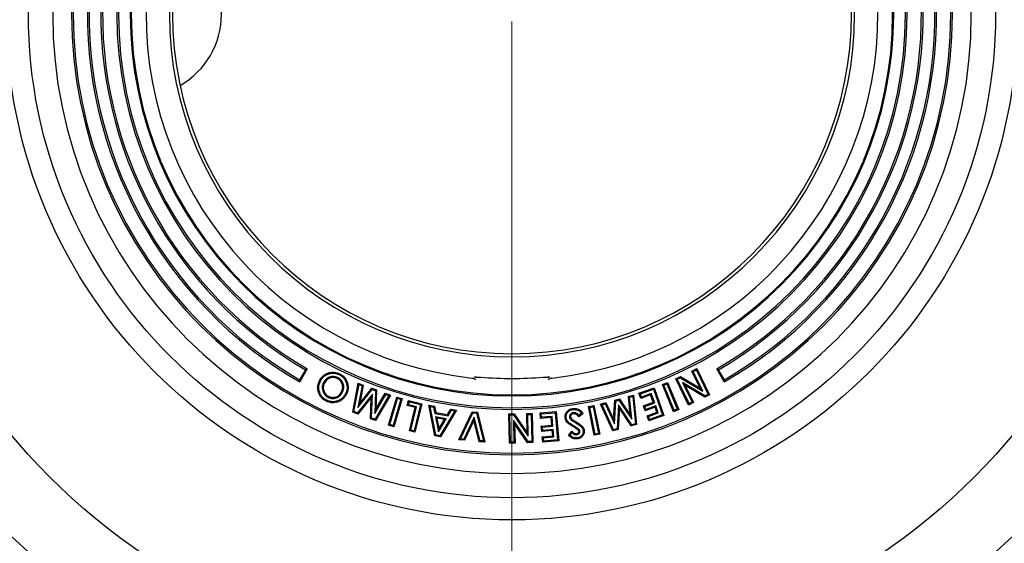
# Model space of a CAD drawing. Units: millimetres. Extents: x 10 to 410, y 10 to 287.
# Drawn here: x 94 to 121, y 31 to 46 of the extents above; entities that cross this region are included whole.
import ezdxf

# ---------------------------------------------------------------- set-up
doc = ezdxf.new("R2010")
doc.units = ezdxf.units.MM
doc.linetypes.add('SLD-Solid', pattern=[0])

# ---------------------------------------------------------------- blocks, each defined once
blk = doc.blocks.new('SW_CENTERMARKSYMBOL_0')
at = {"color": 0, "linetype": 'SLD-Solid', "lineweight": 18}
blk.add_line((0, -0.2), (0, -26.101), dxfattribs=at)

msp = doc.modelspace()

# ---------------------------------------------------------------- linework, layer by layer
at = {"color": 7, "linetype": 'SLD-Solid', "lineweight": 25}
for p, q in [((102.211, 36.197), (102.051, 35.92)), ((102.26, 36.223), (102.054, 35.866)), ((112.725, 36.163), (112.862, 36.229)), ((112.764, 36.149), (112.848, 36.19)), ((112.848, 36.19), (112.862, 36.229)), ((112.848, 36.19), (113.17, 35.528)), ((112.862, 36.229), (113.209, 35.514)), ((113.609, 35.866), (113.403, 36.223)), ((113.611, 35.92), (113.451, 36.197)), ((103.085, 35.986), (103.073, 35.959)), ((106.739, 35.973), (106.767, 35.97)), ((106.853, 35.995), (106.809, 36.001)), ((108.854, 36.001), (108.809, 35.995)), ((108.895, 35.97), (108.923, 35.973)), ((112.289, 35.951), (112.419, 36.014)), ((112.328, 35.937), (112.289, 35.951)), ((112.636, 35.236), (112.289, 35.951)), ((112.328, 35.937), (112.418, 35.981)), ((112.649, 35.275), (112.328, 35.937)), ((112.418, 35.981), (112.419, 36.014)), ((112.418, 35.981), (113.022, 35.619)), ((112.419, 36.014), (112.953, 35.694)), ((112.764, 36.149), (112.725, 36.163)), ((112.953, 35.694), (112.725, 36.163)), ((113.022, 35.619), (112.764, 36.149)), ((102.615, 35.882), (102.588, 35.895)), ((102.698, 35.841), (102.724, 35.828)), ((103.225, 35.845), (103.199, 35.833)), ((103.498, 35.042), (103.646, 35.832)), ((103.531, 35.061), (103.668, 35.793)), ((103.749, 35.763), (103.64, 35.174)), ((103.64, 35.174), (104.03, 35.659)), ((103.668, 35.793), (103.646, 35.832)), ((103.646, 35.832), (103.783, 35.782)), ((103.668, 35.793), (103.749, 35.763)), ((103.783, 35.782), (103.69, 35.282)), ((103.69, 35.282), (104.021, 35.694)), ((103.749, 35.763), (103.783, 35.782)), ((104.03, 35.659), (104.021, 35.694)), ((104.021, 35.694), (104.146, 35.648)), ((104.03, 35.659), (104.116, 35.628)), ((104.116, 35.628), (104.146, 35.648)), ((104.146, 35.648), (104.129, 35.121)), ((111.286, 35.557), (111.697, 35.705)), ((111.324, 35.539), (111.679, 35.668)), ((111.679, 35.668), (111.697, 35.705)), ((111.679, 35.668), (111.93, 34.971)), ((111.697, 35.705), (111.967, 34.953)), ((111.924, 35.793), (112.063, 35.85)), ((111.962, 35.777), (111.924, 35.793)), ((112.229, 35.056), (111.924, 35.793)), ((111.962, 35.777), (112.047, 35.812)), ((112.245, 35.094), (111.962, 35.777)), ((112.047, 35.812), (112.063, 35.85)), ((112.047, 35.812), (112.33, 35.129)), ((112.063, 35.85), (112.368, 35.114)), ((112.474, 35.848), (112.733, 35.316)), ((112.474, 35.848), (112.543, 35.772)), ((113.08, 35.484), (112.474, 35.848)), ((112.543, 35.772), (112.772, 35.302)), ((113.078, 35.451), (112.543, 35.772)), ((113.022, 35.619), (112.953, 35.694)), ((102.83, 35.446), (102.842, 35.472)), ((103.22, 35.592), (103.194, 35.605)), ((104.032, 35.532), (103.625, 35.026)), ((104, 35.446), (103.634, 34.991)), ((103.981, 34.864), (104, 35.446)), ((104.032, 35.532), (104, 35.446)), ((104.011, 34.884), (104.032, 35.532)), ((104.116, 35.628), (104.096, 35.006)), ((104.096, 35.006), (104.396, 35.525)), ((104.479, 35.494), (104.106, 34.849)), ((104.521, 35.51), (104.119, 34.813)), ((104.129, 35.121), (104.383, 35.561)), ((104.396, 35.525), (104.383, 35.561)), ((104.383, 35.561), (104.521, 35.51)), ((104.396, 35.525), (104.479, 35.494)), ((104.471, 34.689), (104.695, 35.455)), ((104.479, 35.494), (104.521, 35.51)), ((104.507, 34.709), (104.714, 35.419)), ((104.803, 35.393), (104.596, 34.683)), ((104.839, 35.413), (104.615, 34.647)), ((104.714, 35.419), (104.695, 35.455)), ((104.695, 35.455), (104.839, 35.413)), ((104.714, 35.419), (104.803, 35.393)), ((104.803, 35.393), (104.839, 35.413)), ((110.626, 35.369), (110.755, 35.404)), ((110.743, 35.371), (110.755, 35.404)), ((110.755, 35.404), (111.048, 34.965)), ((111, 35.471), (111.142, 35.51)), ((111.031, 35.45), (111, 35.471)), ((111.048, 34.965), (111, 35.471)), ((111.031, 35.45), (111.117, 35.473)), ((111.088, 34.852), (111.031, 35.45)), ((111.117, 35.473), (111.142, 35.51)), ((111.117, 35.473), (111.188, 34.729)), ((111.142, 35.51), (111.219, 34.708)), ((111.324, 35.539), (111.286, 35.557)), ((111.337, 35.416), (111.286, 35.557)), ((111.355, 35.454), (111.324, 35.539)), ((111.605, 35.513), (111.337, 35.416)), ((111.355, 35.454), (111.337, 35.416)), ((111.623, 35.55), (111.355, 35.454)), ((111.623, 35.55), (111.605, 35.513)), ((111.676, 35.316), (111.605, 35.513)), ((111.714, 35.298), (111.623, 35.55)), ((113.209, 35.514), (113.078, 35.451)), ((113.08, 35.484), (113.078, 35.451)), ((113.17, 35.528), (113.08, 35.484)), ((113.17, 35.528), (113.209, 35.514)), ((103.64, 35.174), (103.69, 35.282)), ((104.096, 35.006), (104.129, 35.121)), ((104.982, 35.223), (105.017, 35.363)), ((105.017, 35.244), (104.982, 35.223)), ((105.197, 35.17), (104.982, 35.223)), ((105.038, 35.328), (105.017, 35.363)), ((105.017, 35.363), (105.378, 35.274)), ((105.017, 35.244), (105.038, 35.328)), ((105.232, 35.192), (105.017, 35.244)), ((105.038, 35.328), (105.343, 35.253)), ((105.041, 34.537), (105.197, 35.17)), ((105.076, 34.558), (105.232, 35.192)), ((105.343, 35.253), (105.167, 34.536)), ((105.378, 35.274), (105.188, 34.501)), ((105.232, 35.192), (105.197, 35.17)), ((105.343, 35.253), (105.378, 35.274)), ((105.606, 35.196), (105.57, 35.232)), ((105.57, 35.232), (105.724, 35.204)), ((105.732, 34.398), (105.57, 35.232)), ((105.757, 34.423), (105.606, 35.196)), ((105.606, 35.196), (105.699, 35.179)), ((105.699, 35.179), (105.724, 35.204)), ((105.699, 35.179), (105.732, 35.008)), ((105.724, 35.204), (105.757, 35.033)), ((106.075, 34.977), (106.167, 35.126)), ((106.182, 35.094), (106.167, 35.126)), ((106.167, 35.126), (106.322, 35.099)), ((109.49, 35.115), (109.485, 35.144)), ((109.913, 35.195), (110.06, 35.224)), ((109.947, 35.172), (109.913, 35.195)), ((110.07, 34.414), (109.913, 35.195)), ((109.947, 35.172), (110.037, 35.19)), ((110.093, 34.448), (109.947, 35.172)), ((110.037, 35.19), (110.06, 35.224)), ((110.037, 35.19), (110.183, 34.466)), ((110.06, 35.224), (110.218, 34.444)), ((110.241, 35.264), (110.381, 35.302)), ((110.281, 35.245), (110.241, 35.264)), ((110.579, 34.533), (110.241, 35.264)), ((110.281, 35.245), (110.365, 35.267)), ((110.595, 34.567), (110.281, 35.245)), ((110.365, 35.267), (110.381, 35.302)), ((110.365, 35.267), (110.618, 34.723)), ((110.381, 35.302), (110.596, 34.841)), ((110.596, 34.841), (110.626, 35.369)), ((110.618, 34.723), (110.654, 35.347)), ((110.654, 35.347), (110.626, 35.369)), ((110.654, 35.347), (110.743, 35.371)), ((110.729, 35.244), (110.692, 34.594)), ((110.754, 35.155), (110.72, 34.571)), ((110.729, 35.244), (110.754, 35.155)), ((111.089, 34.702), (110.729, 35.244)), ((110.743, 35.371), (111.088, 34.852)), ((111.077, 34.669), (110.754, 35.155)), ((111.408, 35.219), (111.676, 35.316)), ((111.446, 35.201), (111.408, 35.219)), ((111.458, 35.081), (111.408, 35.219)), ((111.446, 35.201), (111.714, 35.298)), ((111.475, 35.119), (111.446, 35.201)), ((111.726, 35.178), (111.458, 35.081)), ((111.475, 35.119), (111.458, 35.081)), ((111.743, 35.215), (111.475, 35.119)), ((111.714, 35.298), (111.676, 35.316)), ((111.743, 35.215), (111.726, 35.178)), ((111.775, 35.042), (111.726, 35.178)), ((111.812, 35.025), (111.743, 35.215)), ((112.368, 35.114), (112.229, 35.056)), ((112.33, 35.129), (112.245, 35.094)), ((112.33, 35.129), (112.368, 35.114)), ((112.772, 35.302), (112.636, 35.236)), ((112.649, 35.275), (112.636, 35.236)), ((112.733, 35.316), (112.649, 35.275)), ((112.733, 35.316), (112.772, 35.302)), ((103.531, 35.061), (103.498, 35.042)), ((103.634, 34.991), (103.498, 35.042)), ((103.625, 35.026), (103.531, 35.061)), ((103.625, 35.026), (103.634, 34.991)), ((104.011, 34.884), (103.981, 34.864)), ((104.119, 34.813), (103.981, 34.864)), ((104.106, 34.849), (104.011, 34.884)), ((104.106, 34.849), (104.119, 34.813)), ((105.732, 35.008), (105.757, 35.033)), ((105.732, 35.008), (106.09, 34.945)), ((106.042, 34.863), (105.75, 34.914)), ((105.75, 34.914), (105.829, 34.512)), ((105.75, 34.914), (105.787, 34.878)), ((105.757, 35.033), (106.075, 34.977)), ((105.995, 34.841), (105.787, 34.878)), ((105.787, 34.878), (105.843, 34.592)), ((105.829, 34.512), (106.042, 34.863)), ((105.843, 34.592), (105.995, 34.841)), ((106.275, 35.078), (105.868, 34.403)), ((106.322, 35.099), (105.883, 34.371)), ((106.042, 34.863), (105.995, 34.841)), ((106.09, 34.945), (106.075, 34.977)), ((106.09, 34.945), (106.182, 35.094)), ((106.182, 35.094), (106.275, 35.078)), ((106.275, 35.078), (106.322, 35.099)), ((106.385, 34.293), (106.744, 35.054)), ((106.429, 34.318), (106.762, 35.023)), ((106.802, 34.905), (106.522, 34.309)), ((106.762, 35.023), (106.744, 35.054)), ((106.744, 35.054), (106.889, 35.04)), ((106.762, 35.023), (106.865, 35.013)), ((106.802, 34.905), (106.794, 34.819)), ((106.962, 34.267), (106.802, 34.905)), ((106.865, 35.013), (106.889, 35.04)), ((106.865, 35.013), (107.055, 34.259)), ((106.889, 35.04), (107.093, 34.226)), ((107.746, 34.997), (107.891, 35)), ((107.776, 34.968), (107.746, 34.997)), ((107.762, 34.201), (107.746, 34.997)), ((107.776, 34.968), (107.876, 34.97)), ((107.791, 34.231), (107.776, 34.968)), ((107.876, 34.97), (107.891, 35)), ((107.876, 34.97), (108.274, 34.388)), ((107.891, 35), (108.243, 34.485)), ((108.232, 35.007), (108.384, 35.01)), ((108.262, 34.978), (108.232, 35.007)), ((108.243, 34.485), (108.232, 35.007)), ((108.262, 34.978), (108.355, 34.98)), ((108.274, 34.388), (108.262, 34.978)), ((108.355, 34.98), (108.384, 35.01)), ((108.355, 34.98), (108.37, 34.243)), ((108.384, 35.01), (108.4, 34.214)), ((108.596, 35.021), (109.03, 35.061)), ((108.627, 34.995), (108.596, 35.021)), ((108.61, 34.872), (108.596, 35.021)), ((108.636, 34.904), (108.61, 34.872)), ((108.894, 34.898), (108.61, 34.872)), ((108.627, 34.995), (109.004, 35.029)), ((108.636, 34.904), (108.627, 34.995)), ((108.92, 34.93), (108.636, 34.904)), ((108.92, 34.93), (108.894, 34.898)), ((108.913, 34.689), (108.894, 34.898)), ((108.945, 34.663), (108.92, 34.93)), ((109.004, 35.029), (109.03, 35.061)), ((109.004, 35.029), (109.072, 34.292)), ((109.03, 35.061), (109.104, 34.265)), ((109.395, 34.908), (109.424, 34.912)), ((109.499, 35.029), (109.504, 35)), ((109.765, 35.011), (109.65, 34.916)), ((109.654, 34.957), (109.65, 34.916)), ((109.725, 35.016), (109.654, 34.957)), ((110.618, 34.723), (110.596, 34.841)), ((111.088, 34.852), (111.048, 34.965)), ((111.507, 34.946), (111.775, 35.042)), ((111.544, 34.928), (111.507, 34.946)), ((111.557, 34.806), (111.507, 34.946)), ((111.544, 34.928), (111.812, 35.025)), ((111.575, 34.843), (111.544, 34.928)), ((111.967, 34.953), (111.557, 34.806)), ((111.575, 34.843), (111.557, 34.806)), ((111.93, 34.971), (111.575, 34.843)), ((111.812, 35.025), (111.775, 35.042)), ((111.93, 34.971), (111.967, 34.953)), ((112.245, 35.094), (112.229, 35.056)), ((104.507, 34.709), (104.471, 34.689)), ((104.615, 34.647), (104.471, 34.689)), ((104.596, 34.683), (104.507, 34.709)), ((104.596, 34.683), (104.615, 34.647)), ((105.829, 34.512), (105.843, 34.592)), ((106.794, 34.819), (106.54, 34.278)), ((106.939, 34.24), (106.794, 34.819)), ((107.872, 34.825), (107.884, 34.233)), ((107.872, 34.825), (107.903, 34.728)), ((108.27, 34.241), (107.872, 34.825)), ((107.903, 34.728), (107.914, 34.204)), ((108.255, 34.211), (107.903, 34.728)), ((108.629, 34.663), (108.913, 34.689)), ((108.661, 34.637), (108.629, 34.663)), ((108.642, 34.517), (108.629, 34.663)), ((108.661, 34.637), (108.945, 34.663)), ((108.669, 34.549), (108.661, 34.637)), ((108.953, 34.575), (108.669, 34.549)), ((108.945, 34.663), (108.913, 34.689)), ((108.953, 34.575), (108.926, 34.544)), ((108.971, 34.373), (108.953, 34.575)), ((109.653, 34.577), (109.632, 34.557)), ((110.72, 34.571), (110.579, 34.533)), ((110.692, 34.594), (110.595, 34.567)), ((110.692, 34.594), (110.72, 34.571)), ((111.219, 34.708), (111.077, 34.669)), ((111.089, 34.702), (111.077, 34.669)), ((111.188, 34.729), (111.089, 34.702)), ((111.188, 34.729), (111.219, 34.708)), ((105.076, 34.558), (105.041, 34.537)), ((105.188, 34.501), (105.041, 34.537)), ((105.167, 34.536), (105.076, 34.558)), ((105.167, 34.536), (105.188, 34.501)), ((105.757, 34.423), (105.732, 34.398)), ((105.883, 34.371), (105.732, 34.398)), ((105.868, 34.403), (105.757, 34.423)), ((105.868, 34.403), (105.883, 34.371)), ((106.429, 34.318), (106.385, 34.293)), ((106.522, 34.309), (106.429, 34.318)), ((106.522, 34.309), (106.54, 34.278)), ((108.274, 34.388), (108.243, 34.485)), ((108.669, 34.549), (108.642, 34.517)), ((108.926, 34.544), (108.642, 34.517)), ((108.656, 34.373), (108.94, 34.4)), ((108.687, 34.347), (108.656, 34.373)), ((108.67, 34.225), (108.656, 34.373)), ((108.687, 34.347), (108.971, 34.373)), ((108.696, 34.257), (108.687, 34.347)), ((108.94, 34.4), (108.926, 34.544)), ((108.971, 34.373), (108.94, 34.4)), ((109.365, 34.408), (109.461, 34.523)), ((109.406, 34.411), (109.463, 34.48)), ((109.463, 34.48), (109.461, 34.523)), ((109.597, 34.431), (109.592, 34.46)), ((109.68, 34.526), (109.651, 34.521)), ((110.093, 34.448), (110.07, 34.414)), ((110.218, 34.444), (110.07, 34.414)), ((110.183, 34.466), (110.093, 34.448)), ((110.183, 34.466), (110.218, 34.444)), ((110.595, 34.567), (110.579, 34.533)), ((106.54, 34.278), (106.385, 34.293)), ((106.962, 34.267), (106.939, 34.24)), ((107.093, 34.226), (106.939, 34.24)), ((107.055, 34.259), (106.962, 34.267)), ((107.055, 34.259), (107.093, 34.226)), ((107.791, 34.231), (107.762, 34.201)), ((107.914, 34.204), (107.762, 34.201)), ((107.884, 34.233), (107.791, 34.231)), ((107.884, 34.233), (107.914, 34.204)), ((108.27, 34.241), (108.255, 34.211)), ((108.4, 34.214), (108.255, 34.211)), ((108.37, 34.243), (108.27, 34.241)), ((108.37, 34.243), (108.4, 34.214)), ((109.104, 34.265), (108.67, 34.225)), ((108.696, 34.257), (108.67, 34.225)), ((109.072, 34.292), (108.696, 34.257)), ((109.072, 34.292), (109.104, 34.265))]:
    msp.add_line(p, q, dxfattribs=at)
at = {"color": 7, "linetype": 'SLD-Solid', "lineweight": 25, "flags": 128}
for points in [[(103.123, 36.065), (103.13, 36.079), (103.136, 36.091)], [(103.303, 35.549), (103.318, 35.542), (103.329, 35.536)], [(102.79, 35.366), (102.783, 35.351), (102.777, 35.34)], [(109.306, 34.887), (109.29, 34.885), (109.278, 34.883)], [(109.406, 34.739), (109.397, 34.726), (109.389, 34.716)], [(109.608, 34.344), (109.61, 34.328), (109.612, 34.316)], [(109.769, 34.543), (109.785, 34.546), (109.798, 34.548)]]:
    msp.add_lwpolyline(points, dxfattribs=at)
at = {"color": 7, "linetype": 'SLD-Solid', "lineweight": 25}
for radius in [17.8, 13.76, 13.16]:
    msp.add_circle((107.831, 45.873), radius, dxfattribs=at)
for centre, radius, start, end in [((107.831, 45.873), 12.5, 90, 270), ((107.831, 45.873), 12.5, 270, 90), ((107.831, 45.873), 11.989, 90, 270), ((107.831, 45.873), 11.943, 90, 270), ((107.831, 45.873), 11.989, 270, 90), ((107.831, 45.873), 11.943, 270, 90), ((107.831, 45.873), 10.755, 90, 270), ((107.831, 45.873), 10.709, 90, 270), ((107.831, 45.873), 10.755, 270, 90), ((107.831, 45.873), 10.709, 270, 90), ((107.831, 45.873), 11.555, 114.8556, 240), ((107.831, 45.873), 11.509, 115, 239.855), ((107.831, 45.873), 11.555, 300, 65.1444), ((107.831, 45.873), 11.509, 300.145, 65), ((107.831, 45.873), 11.189, 115, 239.8509), ((107.831, 45.873), 10.389, 90, 270), ((107.831, 45.873), 10.36, 90, 270), ((107.831, 45.873), 10.389, 270, 90), ((107.831, 45.873), 10.36, 270, 90), ((107.831, 45.873), 11.189, 300.1491, 65), ((107.831, 45.873), 11.143, 114.8503, 240), ((107.831, 45.873), 9.96, 90, 263.7062), ((107.831, 45.873), 9.96, 276.2938, 90), ((107.831, 45.873), 11.143, 300, 65.1497), ((107.831, 45.873), 9.325, 90, 270), ((107.831, 45.873), 9.24, 90, 270), ((107.831, 45.873), 9.325, 270, 90), ((107.831, 45.873), 9.24, 270, 90), ((97.695, 45.873), 2.23, 299.6059, 60.3941), ((107.831, 45.873), 9.914, 265.0982, 270), ((107.831, 45.873), 9.914, 270, 274.9018), ((107.831, 45.873), 19.685, 226.1526, 313.8474)]:
    msp.add_arc(centre, radius, start, end, dxfattribs=at)
for points, knots in [([(102.26, 36.223), (102.251, 36.218), (102.235, 36.21), (102.219, 36.201), (102.211, 36.197)], [0, 0, 0, 0, 0.56, 1, 1, 1, 1]), ([(113.451, 36.197), (113.442, 36.202), (113.426, 36.211), (113.41, 36.219), (113.403, 36.223)], [0, 0, 0, 0, 0.56, 1, 1, 1, 1]), ([(102.051, 35.92), (102.052, 35.91), (102.053, 35.892), (102.053, 35.874), (102.054, 35.866)], [0, 0, 0, 0, 0.56, 1, 1, 1, 1]), ([(102.588, 35.895), (102.6, 35.916), (102.622, 35.959), (102.669, 36.015), (102.725, 36.061), (102.789, 36.096), (102.857, 36.121), (102.928, 36.133), (103, 36.133), (103.07, 36.119), (103.114, 36.1), (103.136, 36.091)], [0, 0, 0, 0, 0.112011, 0.224008, 0.335991, 0.447982, 0.560008, 0.670016, 0.779982, 0.889981, 1, 1, 1, 1]), ([(102.615, 35.882), (102.628, 35.907), (102.655, 35.957), (102.714, 36.018), (102.785, 36.064), (102.859, 36.091), (102.93, 36.104), (102.996, 36.103), (103.062, 36.091), (103.103, 36.073), (103.123, 36.065)], [0, 0, 0, 0, 0.1416977, 0.2806506, 0.4199346, 0.5603949, 0.670113, 0.7790497, 0.8884944, 1, 1, 1, 1]), ([(103.085, 35.986), (103.065, 35.994), (103.025, 36.01), (102.96, 36.017), (102.895, 36.008), (102.833, 35.985), (102.777, 35.949), (102.73, 35.9), (102.708, 35.86), (102.698, 35.841)], [0, 0, 0, 0, 0.138919, 0.281017, 0.421923, 0.561431, 0.709237, 0.856386, 1, 1, 1, 1]), ([(103.073, 35.959), (103.055, 35.967), (103.019, 35.981), (102.96, 35.987), (102.902, 35.979), (102.847, 35.959), (102.796, 35.926), (102.753, 35.882), (102.734, 35.846), (102.724, 35.828)], [0, 0, 0, 0, 0.1400111, 0.279956, 0.4199546, 0.5600034, 0.7066172, 0.8532661, 1, 1, 1, 1]), ([(103.199, 35.833), (103.19, 35.848), (103.174, 35.878), (103.142, 35.913), (103.108, 35.941), (103.085, 35.953), (103.073, 35.959)], [0, 0, 0, 0, 0.27994, 0.559796, 0.779908, 1, 1, 1, 1]), ([(103.225, 35.845), (103.216, 35.862), (103.198, 35.895), (103.163, 35.934), (103.124, 35.965), (103.098, 35.979), (103.085, 35.986)], [0, 0, 0, 0, 0.277789, 0.56141, 0.782412, 1, 1, 1, 1]), ([(103.123, 36.065), (103.149, 36.051), (103.199, 36.024), (103.26, 35.964), (103.306, 35.892), (103.332, 35.816), (103.344, 35.744), (103.343, 35.677), (103.33, 35.611), (103.312, 35.57), (103.303, 35.549)], [0, 0, 0, 0, 0.141547, 0.28035, 0.419019, 0.559487, 0.669361, 0.778567, 0.888337, 1, 1, 1, 1]), ([(103.136, 36.091), (103.157, 36.079), (103.201, 36.057), (103.257, 36.009), (103.304, 35.952), (103.339, 35.887), (103.361, 35.818), (103.373, 35.746), (103.372, 35.674), (103.358, 35.603), (103.339, 35.558), (103.329, 35.536)], [0, 0, 0, 0, 0.112022, 0.224024, 0.335992, 0.447965, 0.56, 0.669984, 0.779963, 0.889973, 1, 1, 1, 1]), ([(106.767, 35.97), (106.776, 35.968), (106.794, 35.965), (106.822, 35.949), (106.834, 35.932), (106.843, 35.92)], [0, 0, 0, 0, 0.249405, 0.500107, 1, 1, 1, 1]), ([(106.809, 36.001), (106.815, 36.001), (106.825, 36), (106.84, 35.999), (106.852, 35.999), (106.864, 35.997), (106.879, 35.995), (106.902, 35.991), (106.928, 35.994), (106.96, 35.997), (106.976, 35.996), (106.984, 35.996)], [0, 0, 0, 0, 0.1245037, 0.1901255, 0.2495515, 0.309321, 0.3741451, 0.4990647, 0.7480532, 0.8757608, 1, 1, 1, 1]), ([(108.678, 35.996), (108.686, 35.996), (108.703, 35.997), (108.734, 35.994), (108.76, 35.991), (108.783, 35.995), (108.798, 35.997), (108.81, 35.999), (108.822, 35.999), (108.837, 36), (108.847, 36.001), (108.854, 36.001)], [0, 0, 0, 0, 0.123006, 0.249332, 0.498531, 0.623758, 0.689044, 0.749103, 0.808618, 0.874272, 1, 1, 1, 1]), ([(108.895, 35.97), (108.886, 35.968), (108.869, 35.965), (108.84, 35.949), (108.828, 35.932), (108.82, 35.92)], [0, 0, 0, 0, 0.250126, 0.500519, 1, 1, 1, 1]), ([(113.609, 35.866), (113.609, 35.876), (113.61, 35.894), (113.611, 35.912), (113.611, 35.92)], [0, 0, 0, 0, 0.56, 1, 1, 1, 1]), ([(102.777, 35.34), (102.756, 35.351), (102.713, 35.375), (102.657, 35.423), (102.612, 35.48), (102.578, 35.546), (102.555, 35.614), (102.544, 35.686), (102.545, 35.758), (102.56, 35.829), (102.579, 35.873), (102.588, 35.895)], [0, 0, 0, 0, 0.111999, 0.223997, 0.335958, 0.447966, 0.55998, 0.669988, 0.779974, 0.889982, 1, 1, 1, 1]), ([(102.79, 35.366), (102.765, 35.38), (102.715, 35.407), (102.655, 35.468), (102.611, 35.541), (102.582, 35.623), (102.57, 35.71), (102.58, 35.799), (102.603, 35.854), (102.615, 35.882)], [0, 0, 0, 0, 0.1409176, 0.279614, 0.4190796, 0.5597014, 0.7058954, 0.8515445, 1, 1, 1, 1]), ([(102.698, 35.841), (102.689, 35.821), (102.673, 35.782), (102.664, 35.717), (102.67, 35.652), (102.689, 35.588), (102.723, 35.529), (102.77, 35.479), (102.81, 35.457), (102.83, 35.446)], [0, 0, 0, 0, 0.1374191, 0.2780561, 0.4186495, 0.5583482, 0.7060196, 0.8549939, 1, 1, 1, 1]), ([(102.724, 35.828), (102.716, 35.81), (102.701, 35.774), (102.693, 35.716), (102.699, 35.657), (102.716, 35.6), (102.746, 35.547), (102.789, 35.502), (102.825, 35.482), (102.842, 35.472)], [0, 0, 0, 0, 0.140064, 0.280061, 0.420077, 0.560133, 0.706778, 0.853327, 1, 1, 1, 1]), ([(103.194, 35.605), (103.202, 35.625), (103.219, 35.666), (103.226, 35.728), (103.218, 35.784), (103.205, 35.817), (103.199, 35.833)], [0, 0, 0, 0, 0.280062, 0.55984, 0.779852, 1, 1, 1, 1]), ([(103.22, 35.592), (103.229, 35.614), (103.248, 35.659), (103.255, 35.728), (103.247, 35.792), (103.232, 35.827), (103.225, 35.845)], [0, 0, 0, 0, 0.274557, 0.557639, 0.78255, 1, 1, 1, 1]), ([(103.329, 35.536), (103.315, 35.51), (103.285, 35.456), (103.22, 35.391), (103.144, 35.341), (103.064, 35.311), (102.986, 35.299), (102.914, 35.299), (102.843, 35.312), (102.799, 35.331), (102.777, 35.34)], [0, 0, 0, 0, 0.139985, 0.279918, 0.419866, 0.559797, 0.66985, 0.779902, 0.889934, 1, 1, 1, 1]), ([(103.303, 35.549), (103.289, 35.524), (103.262, 35.474), (103.201, 35.413), (103.13, 35.367), (103.049, 35.336), (102.962, 35.325), (102.873, 35.333), (102.817, 35.355), (102.79, 35.366)], [0, 0, 0, 0, 0.141016, 0.280506, 0.420305, 0.559982, 0.706571, 0.852907, 1, 1, 1, 1]), ([(102.83, 35.446), (102.85, 35.438), (102.89, 35.421), (102.956, 35.414), (103.021, 35.422), (103.084, 35.445), (103.141, 35.483), (103.188, 35.533), (103.209, 35.572), (103.22, 35.592)], [0, 0, 0, 0, 0.138277, 0.280078, 0.421409, 0.561771, 0.709565, 0.856751, 1, 1, 1, 1]), ([(102.842, 35.472), (102.861, 35.465), (102.897, 35.45), (102.956, 35.443), (103.014, 35.451), (103.071, 35.471), (103.122, 35.505), (103.164, 35.55), (103.184, 35.586), (103.194, 35.605)], [0, 0, 0, 0, 0.140029, 0.279975, 0.41996, 0.559986, 0.706611, 0.853251, 1, 1, 1, 1]), ([(109.278, 34.883), (109.276, 34.9), (109.273, 34.935), (109.282, 34.987), (109.305, 35.035), (109.338, 35.077), (109.381, 35.11), (109.431, 35.133), (109.467, 35.14), (109.485, 35.144)], [0, 0, 0, 0, 0.140047, 0.279993, 0.419921, 0.559922, 0.706558, 0.853222, 1, 1, 1, 1]), ([(109.306, 34.887), (109.305, 34.908), (109.301, 34.949), (109.321, 35.007), (109.355, 35.053), (109.396, 35.085), (109.441, 35.105), (109.473, 35.112), (109.49, 35.115)], [0, 0, 0, 0, 0.188269, 0.369833, 0.55391, 0.69936, 0.846697, 1, 1, 1, 1]), ([(109.485, 35.144), (109.505, 35.146), (109.546, 35.15), (109.607, 35.139), (109.667, 35.112), (109.721, 35.069), (109.75, 35.03), (109.765, 35.011)], [0, 0, 0, 0, 0.186706, 0.3733, 0.559885, 0.779815, 1, 1, 1, 1]), ([(109.49, 35.115), (109.506, 35.117), (109.54, 35.12), (109.59, 35.113), (109.639, 35.094), (109.685, 35.061), (109.711, 35.031), (109.725, 35.016)], [0, 0, 0, 0, 0.189383, 0.374488, 0.556043, 0.774342, 1, 1, 1, 1]), ([(109.389, 34.716), (109.374, 34.728), (109.343, 34.752), (109.309, 34.793), (109.287, 34.838), (109.281, 34.868), (109.278, 34.883)], [0, 0, 0, 0, 0.280184, 0.559963, 0.779958, 1, 1, 1, 1]), ([(109.406, 34.739), (109.392, 34.75), (109.365, 34.772), (109.334, 34.809), (109.314, 34.848), (109.309, 34.874), (109.306, 34.887)], [0, 0, 0, 0, 0.293947, 0.567695, 0.780183, 1, 1, 1, 1]), ([(109.499, 35.029), (109.49, 35.027), (109.469, 35.023), (109.441, 35.008), (109.418, 34.986), (109.402, 34.961), (109.393, 34.935), (109.395, 34.916), (109.395, 34.908)], [0, 0, 0, 0, 0.166745, 0.353753, 0.54034, 0.690435, 0.852711, 1, 1, 1, 1]), ([(109.395, 34.908), (109.398, 34.897), (109.403, 34.876), (109.422, 34.849), (109.445, 34.828), (109.471, 34.809), (109.502, 34.789), (109.526, 34.775), (109.537, 34.768)], [0, 0, 0, 0, 0.158575, 0.31828, 0.467225, 0.600792, 0.801779, 1, 1, 1, 1]), ([(109.504, 35), (109.492, 34.998), (109.467, 34.992), (109.441, 34.969), (109.424, 34.941), (109.424, 34.922), (109.424, 34.912)], [0, 0, 0, 0, 0.280432, 0.56027, 0.780468, 1, 1, 1, 1]), ([(109.424, 34.912), (109.427, 34.901), (109.434, 34.88), (109.458, 34.855), (109.497, 34.826), (109.529, 34.807), (109.552, 34.793)], [0, 0, 0, 0, 0.185956, 0.372405, 0.559324, 1, 1, 1, 1]), ([(109.654, 34.957), (109.644, 34.969), (109.621, 34.992), (109.586, 35.015), (109.554, 35.027), (109.526, 35.032), (109.508, 35.03), (109.499, 35.029)], [0, 0, 0, 0, 0.26428, 0.539857, 0.694184, 0.852856, 1, 1, 1, 1]), ([(109.65, 34.916), (109.64, 34.929), (109.619, 34.955), (109.583, 34.984), (109.543, 35.002), (109.517, 35.001), (109.504, 35)], [0, 0, 0, 0, 0.280531, 0.560688, 0.780491, 1, 1, 1, 1]), ([(109.725, 35.016), (109.732, 35.015), (109.746, 35.014), (109.759, 35.012), (109.765, 35.011)], [0, 0, 0, 0, 0.559999, 1, 1, 1, 1]), ([(109.507, 34.641), (109.484, 34.655), (109.445, 34.679), (109.406, 34.704), (109.389, 34.716)], [0, 0, 0, 0, 0.560056, 1, 1, 1, 1]), ([(109.522, 34.666), (109.5, 34.679), (109.469, 34.698), (109.431, 34.722), (109.414, 34.734), (109.406, 34.739)], [0, 0, 0, 0, 0.566748, 0.789298, 1, 1, 1, 1]), ([(109.632, 34.557), (109.621, 34.565), (109.599, 34.583), (109.556, 34.61), (109.526, 34.629), (109.507, 34.641)], [0, 0, 0, 0, 0.279833, 0.559895, 1, 1, 1, 1]), ([(109.653, 34.577), (109.64, 34.587), (109.617, 34.606), (109.573, 34.634), (109.541, 34.654), (109.522, 34.666)], [0, 0, 0, 0, 0.294211, 0.57111, 1, 1, 1, 1]), ([(109.537, 34.768), (109.565, 34.751), (109.621, 34.717), (109.687, 34.671), (109.732, 34.626), (109.758, 34.588), (109.766, 34.558), (109.769, 34.543)], [0, 0, 0, 0, 0.296233, 0.585215, 0.726832, 0.864504, 1, 1, 1, 1]), ([(109.552, 34.793), (109.581, 34.776), (109.638, 34.741), (109.707, 34.692), (109.756, 34.644), (109.785, 34.599), (109.794, 34.565), (109.798, 34.548)], [0, 0, 0, 0, 0.280218, 0.560286, 0.706923, 0.853558, 1, 1, 1, 1]), ([(109.68, 34.526), (109.679, 34.531), (109.677, 34.542), (109.668, 34.56), (109.658, 34.571), (109.653, 34.577)], [0, 0, 0, 0, 0.255358, 0.584087, 1, 1, 1, 1]), ([(109.406, 34.411), (109.398, 34.411), (109.384, 34.409), (109.371, 34.408), (109.365, 34.408)], [0, 0, 0, 0, 0.559999, 1, 1, 1, 1]), ([(109.612, 34.316), (109.595, 34.314), (109.561, 34.311), (109.51, 34.319), (109.46, 34.339), (109.411, 34.37), (109.38, 34.395), (109.365, 34.408)], [0, 0, 0, 0, 0.186646, 0.37329, 0.559836, 0.779867, 1, 1, 1, 1]), ([(109.608, 34.344), (109.594, 34.343), (109.567, 34.34), (109.527, 34.346), (109.486, 34.359), (109.446, 34.382), (109.419, 34.401), (109.406, 34.411)], [0, 0, 0, 0, 0.186637, 0.367811, 0.548993, 0.770452, 1, 1, 1, 1]), ([(109.461, 34.523), (109.471, 34.513), (109.491, 34.493), (109.524, 34.472), (109.559, 34.458), (109.581, 34.459), (109.592, 34.46)], [0, 0, 0, 0, 0.280465, 0.560625, 0.780498, 1, 1, 1, 1]), ([(109.463, 34.48), (109.473, 34.472), (109.494, 34.456), (109.524, 34.44), (109.552, 34.432), (109.574, 34.428), (109.589, 34.43), (109.597, 34.431)], [0, 0, 0, 0, 0.263404, 0.536747, 0.691669, 0.850263, 1, 1, 1, 1]), ([(109.592, 34.46), (109.601, 34.461), (109.618, 34.465), (109.638, 34.481), (109.651, 34.5), (109.651, 34.514), (109.651, 34.521)], [0, 0, 0, 0, 0.280677, 0.560564, 0.780894, 1, 1, 1, 1]), ([(109.597, 34.431), (109.608, 34.433), (109.632, 34.439), (109.658, 34.459), (109.674, 34.482), (109.682, 34.503), (109.681, 34.519), (109.68, 34.526)], [0, 0, 0, 0, 0.2471832, 0.5285956, 0.6772231, 0.8493564, 1, 1, 1, 1]), ([(109.769, 34.543), (109.77, 34.526), (109.773, 34.491), (109.753, 34.44), (109.724, 34.401), (109.688, 34.372), (109.65, 34.353), (109.622, 34.347), (109.608, 34.344)], [0, 0, 0, 0, 0.1847473, 0.3665064, 0.5550935, 0.7001221, 0.8476184, 1, 1, 1, 1]), ([(109.798, 34.548), (109.799, 34.533), (109.802, 34.502), (109.792, 34.456), (109.77, 34.414), (109.741, 34.377), (109.704, 34.347), (109.66, 34.325), (109.628, 34.319), (109.612, 34.316)], [0, 0, 0, 0, 0.139996, 0.279914, 0.419899, 0.55996, 0.706571, 0.853251, 1, 1, 1, 1]), ([(109.651, 34.521), (109.649, 34.529), (109.646, 34.542), (109.636, 34.552), (109.632, 34.557)], [0, 0, 0, 0, 0.558936, 1, 1, 1, 1])]:
    msp.add_open_spline(points, degree=3, knots=knots, dxfattribs=at)

# ---------------------------------------------------------------- block references
at = {"color": 7, "linetype": 'Continuous', "lineweight": 0}
msp.add_blockref('SW_CENTERMARKSYMBOL_0', (107.831, 45.873), dxfattribs=at)

doc.saveas('drawing.dxf')
